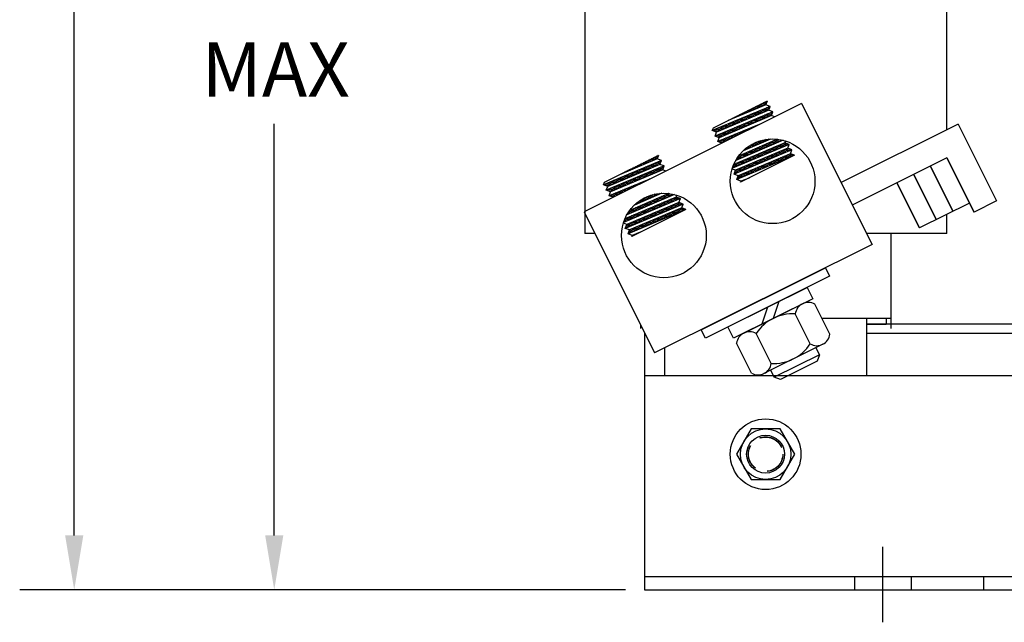
# Model space of a CAD drawing. Extents: x 9.9 to 74.5, y -0.5 to 49.9.
# Drawn here: x 13.9 to 23.6, y 17.5 to 23.5 of the extents above; entities that cross this region are included whole.
import ezdxf

# ---------------------------------------------------------------- set-up
doc = ezdxf.new("R2010")
doc.units = 0
doc.linetypes.add('CENTER', pattern=[2, 1.25, -0.25, 0.25, -0.25])
doc.linetypes.add('HIDDEN', pattern=[0.375, 0.25, -0.125])
doc.layers.get('0').update_dxf_attribs({"linetype": 'CONTINUOUS'})
for name, color, linetype in [('ANGLE', 7, 'CONTINUOUS'), ('CENTERLINE', 7, 'CENTER'), ('DIMENSION', 7, 'CONTINUOUS'), ('HIDDEN-1', 7, 'HIDDEN'), ('HW-OBJ', 7, 'CONTINUOUS'), ('TERMINAL', 7, 'CONTINUOUS'), ('WINGAP', 7, 'CONTINUOUS')]:
    doc.layers.add(name, color=color, linetype=linetype)

msp = doc.modelspace()

# ---------------------------------------------------------------- linework, layer by layer
for p, q in [((23.0364, 22.4073), (23.0364, 25.3779)), ((19.4504, 24.7377), (19.4504, 21.3779)), ((21.5975, 22.6675), (19.4442, 21.5938)), ((21.2862, 22.6385), (20.7134, 22.3978)), ((20.724, 22.4254), (21.2593, 22.6924)), ((21.2448, 22.6544), (20.8699, 22.4982)), ((21.1508, 22.6152), (21.1232, 22.6245)), ((21.1683, 22.6226), (21.139, 22.6324)), ((21.1859, 22.6299), (21.1548, 22.6403)), ((21.2034, 22.6372), (21.1706, 22.6482)), ((21.221, 22.6445), (21.1865, 22.656)), ((21.2385, 22.6518), (21.2023, 22.6639)), ((21.2477, 22.6619), (21.2181, 22.6718)), ((21.2521, 22.6736), (21.2339, 22.6797)), ((21.2448, 22.6544), (21.2593, 22.6924)), ((21.2862, 22.6385), (21.2448, 22.6544)), ((21.2764, 22.6128), (21.2478, 22.6223)), ((21.2566, 22.6853), (21.2497, 22.6876)), ((21.2808, 22.6245), (21.2653, 22.6297)), ((21.2716, 22.6005), (21.2862, 22.6385)), ((21.2853, 22.6361), (21.2827, 22.637)), ((21.5975, 22.6675), (22.2946, 21.2696)), ((21.3131, 22.5846), (20.7403, 22.3439)), ((21.2716, 22.6005), (20.7549, 22.3819)), ((21.2985, 22.5466), (20.7817, 22.328)), ((20.9227, 22.5202), (20.9175, 22.5219)), ((20.9403, 22.5275), (20.9333, 22.5298)), ((20.9578, 22.5348), (20.9492, 22.5377)), ((20.9753, 22.5421), (20.965, 22.5456)), ((20.9929, 22.5494), (20.9808, 22.5535)), ((21.0104, 22.5568), (20.9966, 22.5614)), ((21.028, 22.5641), (21.0124, 22.5693)), ((21.0637, 22.5126), (21.0207, 22.5269)), ((21.0455, 22.5714), (21.0283, 22.5772)), ((21.0811, 22.5199), (21.0382, 22.5343)), ((21.0631, 22.5787), (21.0441, 22.585)), ((21.0985, 22.5273), (21.0557, 22.5416)), ((21.0806, 22.586), (21.0599, 22.5929)), ((21.1159, 22.5346), (21.0731, 22.549)), ((21.0982, 22.5933), (21.0757, 22.6008)), ((21.1333, 22.542), (21.0906, 22.5563)), ((21.1157, 22.6006), (21.0915, 22.6087)), ((21.1333, 22.6079), (21.1074, 22.6166)), ((21.1507, 22.5494), (21.1081, 22.5636)), ((21.1681, 22.5567), (21.1255, 22.571)), ((21.1855, 22.5641), (21.143, 22.5783)), ((21.2029, 22.5714), (21.1605, 22.5857)), ((21.2195, 22.5132), (21.177, 22.5274)), ((21.2203, 22.5788), (21.1779, 22.593)), ((21.2369, 22.5205), (21.1945, 22.5347)), ((21.2377, 22.5862), (21.1954, 22.6003)), ((21.2543, 22.5279), (21.2119, 22.5421)), ((21.2551, 22.5935), (21.2129, 22.6077)), ((21.2717, 22.5353), (21.2294, 22.5494)), ((21.2719, 22.6011), (21.2303, 22.615)), ((21.2891, 22.5426), (21.2468, 22.5568)), ((21.3006, 22.552), (21.2643, 22.5641)), ((21.3131, 22.5846), (21.2716, 22.6005)), ((21.3051, 22.5636), (21.2818, 22.5714)), ((21.2985, 22.5466), (21.3131, 22.5846)), ((21.3305, 22.5343), (21.2985, 22.5466)), ((21.3095, 22.5753), (21.2992, 22.5788)), ((20.7134, 22.3978), (20.724, 22.4254)), ((21.1785, 22.4586), (20.7672, 22.29)), ((20.8375, 22.4169), (20.7937, 22.4316)), ((20.8549, 22.4242), (20.8112, 22.4389)), ((20.8723, 22.4316), (20.8286, 22.4462)), ((20.8897, 22.439), (20.8461, 22.4536)), ((20.9071, 22.4463), (20.8635, 22.4609)), ((20.8701, 22.4983), (20.8701, 22.4983)), ((20.9245, 22.4537), (20.881, 22.4682)), ((20.8876, 22.5056), (20.8859, 22.5062)), ((20.9419, 22.461), (20.8985, 22.4756)), ((20.9052, 22.5129), (20.9017, 22.514)), ((20.9593, 22.4684), (20.9159, 22.4829)), ((20.9759, 22.4101), (20.9325, 22.4247)), ((20.9767, 22.4758), (20.9334, 22.4903)), ((20.9933, 22.4175), (20.9499, 22.432)), ((20.9941, 22.4831), (20.9509, 22.4976)), ((21.0107, 22.4249), (20.9674, 22.4393)), ((21.0115, 22.4905), (20.9683, 22.5049)), ((21.0281, 22.4322), (20.9849, 22.4467)), ((21.0289, 22.4978), (20.9858, 22.5123)), ((21.0455, 22.4396), (21.0023, 22.454)), ((21.0463, 22.5052), (21.0033, 22.5196)), ((21.0629, 22.4469), (21.0198, 22.4614)), ((21.0803, 22.4543), (21.0373, 22.4687)), ((21.0977, 22.4617), (21.0547, 22.476)), ((21.1151, 22.469), (21.0722, 22.4834)), ((21.1325, 22.4764), (21.0897, 22.4907)), ((21.1499, 22.4837), (21.1071, 22.498)), ((21.1181, 22.4285), (21.1109, 22.4309)), ((21.1673, 22.4911), (21.1246, 22.5054)), ((21.134, 22.4363), (21.1286, 22.4381)), ((21.1847, 22.4985), (21.1421, 22.5127)), ((21.1498, 22.4442), (21.1464, 22.4454)), ((21.2021, 22.5058), (21.1595, 22.5201)), ((21.1656, 22.4521), (21.1641, 22.4526)), ((23.1486, 22.4632), (21.988, 21.8845)), ((23.1486, 22.4632), (23.5279, 21.7025)), ((20.7549, 22.3819), (20.7134, 22.3978)), ((20.7679, 22.3874), (20.7238, 22.4022)), ((20.7403, 22.3439), (20.7549, 22.3819)), ((20.7845, 22.3292), (20.7403, 22.344)), ((20.7817, 22.328), (20.7403, 22.3439)), ((20.7853, 22.3948), (20.7413, 22.4095)), ((20.8019, 22.3365), (20.7578, 22.3513)), ((20.8027, 22.4022), (20.7588, 22.4169)), ((20.7672, 22.29), (20.7817, 22.328)), ((20.8193, 22.3439), (20.7753, 22.3586)), ((20.8201, 22.4095), (20.7762, 22.4242)), ((20.8367, 22.3513), (20.7927, 22.366)), ((20.8541, 22.3586), (20.8102, 22.3733)), ((20.8715, 22.366), (20.8277, 22.3806)), ((20.8889, 22.3733), (20.8451, 22.388)), ((20.9063, 22.3807), (20.8626, 22.3953)), ((20.8967, 22.318), (20.863, 22.3293)), ((20.9237, 22.3881), (20.8801, 22.4027)), ((20.9125, 22.3259), (20.8807, 22.3365)), ((20.9411, 22.3954), (20.8975, 22.41)), ((20.9283, 22.3338), (20.8984, 22.3438)), ((20.9585, 22.4028), (20.915, 22.4173)), ((20.9441, 22.3417), (20.9161, 22.3511)), ((20.9599, 22.3496), (20.9338, 22.3583)), ((20.9758, 22.3575), (20.9515, 22.3656)), ((20.9916, 22.3653), (20.9692, 22.3728)), ((21.0074, 22.3732), (20.987, 22.3801)), ((21.0232, 22.3811), (21.0047, 22.3873)), ((21.039, 22.389), (21.0224, 22.3946)), ((21.0549, 22.3969), (21.0401, 22.4018)), ((21.0707, 22.4048), (21.0578, 22.4091)), ((21.0865, 22.4127), (21.0755, 22.4164)), ((21.1023, 22.4206), (21.0932, 22.4236)), ((20.8086, 22.2741), (20.7672, 22.29)), ((20.8176, 22.2786), (20.7744, 22.293)), ((20.8334, 22.2865), (20.7921, 22.3003)), ((20.8492, 22.2944), (20.8099, 22.3075)), ((20.865, 22.3022), (20.8276, 22.3148)), ((20.8808, 22.3101), (20.8453, 22.322)), ((21.4744, 22.2612), (20.9115, 22.0244)), ((21.4329, 22.2771), (20.9248, 22.062)), ((21.4147, 22.3022), (20.945, 22.1021)), ((21.3586, 22.3124), (20.9727, 22.1449)), ((21.2884, 22.3146), (21.019, 22.1977)), ((21.088, 22.2276), (21.0643, 22.2356)), ((21.1052, 22.2351), (21.0771, 22.2445)), ((21.1223, 22.2425), (21.0906, 22.2531)), ((21.1395, 22.25), (21.1049, 22.2615)), ((21.1566, 22.2574), (21.1201, 22.2696)), ((21.1737, 22.2649), (21.1362, 22.2774)), ((21.1909, 22.2723), (21.1535, 22.2848)), ((21.208, 22.2798), (21.172, 22.2918)), ((21.225, 22.2214), (21.182, 22.2357)), ((21.2252, 22.2872), (21.1922, 22.2983)), ((21.2423, 22.2287), (21.1991, 22.2432)), ((21.2423, 22.2946), (21.2142, 22.3041)), ((21.2597, 22.2361), (21.2163, 22.2506)), ((21.277, 22.2435), (21.2334, 22.2581)), ((21.2595, 22.3021), (21.2386, 22.3091)), ((21.2943, 22.2509), (21.2506, 22.2655)), ((21.2766, 22.3095), (21.2665, 22.3129)), ((21.3116, 22.2583), (21.2677, 22.273)), ((21.329, 22.2657), (21.2849, 22.2804)), ((21.3463, 22.273), (21.302, 22.2879)), ((21.3636, 22.2804), (21.3192, 22.2953)), ((21.381, 22.2878), (21.3363, 22.3027)), ((21.381, 22.2219), (21.3372, 22.2366)), ((21.3983, 22.2952), (21.3535, 22.3102)), ((21.3984, 22.2292), (21.3546, 22.2439)), ((21.4159, 22.2366), (21.3719, 22.2513)), ((21.4333, 22.2439), (21.3893, 22.2586)), ((21.4508, 22.2513), (21.4067, 22.266)), ((21.4682, 22.2586), (21.4241, 22.2734)), ((21.4329, 22.2771), (21.4396, 22.2945)), ((21.4744, 22.2612), (21.4329, 22.2771)), ((21.4598, 22.2232), (21.4744, 22.2612)), ((19.6473, 21.8886), (20.1827, 22.1555)), ((20.1712, 22.1257), (20.1423, 22.1354)), ((20.1757, 22.1374), (20.1582, 22.1433)), ((20.1681, 22.1175), (20.1827, 22.1555)), ((20.1802, 22.1491), (20.174, 22.1512)), ((21.5012, 22.2073), (20.9284, 21.9666)), ((21.4598, 22.2232), (20.943, 22.0046)), ((21.5281, 22.1534), (20.9553, 21.9127)), ((20.9997, 22.1254), (20.9666, 22.1364)), ((21.4867, 22.1693), (20.9699, 21.9507)), ((21.4867, 22.1693), (20.9699, 21.9507)), ((21.017, 22.1328), (20.9762, 22.1464)), ((21.5281, 22.1534), (20.9928, 21.8864)), ((21.0343, 22.1401), (20.9934, 22.1539)), ((21.0517, 22.1475), (21.0105, 22.1613)), ((21.0194, 22.1979), (21.0193, 22.1979)), ((21.069, 22.1549), (21.0277, 22.1687)), ((21.0366, 22.2053), (21.0297, 22.2076)), ((21.0537, 22.2128), (21.0406, 22.2171)), ((21.0863, 22.1623), (21.0448, 22.1762)), ((21.0709, 22.2202), (21.0522, 22.2265)), ((21.1037, 22.1697), (21.062, 22.1836)), ((21.121, 22.1771), (21.0791, 22.1911)), ((21.1366, 22.1191), (21.0937, 22.1335)), ((21.1383, 22.1844), (21.0963, 22.1985)), ((21.154, 22.1265), (21.1111, 22.1408)), ((21.1557, 22.1918), (21.1134, 22.206)), ((21.1715, 22.1338), (21.1285, 22.1482)), ((21.173, 22.1992), (21.1306, 22.2134)), ((21.189, 22.1411), (21.1459, 22.1556)), ((21.1903, 22.2066), (21.1477, 22.2209)), ((21.2064, 22.1485), (21.1633, 22.1629)), ((21.2077, 22.214), (21.1649, 22.2283)), ((21.2239, 22.1558), (21.1807, 22.1703)), ((21.2413, 22.1632), (21.1981, 22.1776)), ((21.2588, 22.1705), (21.2154, 22.185)), ((21.2762, 22.1779), (21.2328, 22.1924)), ((21.2926, 22.1196), (21.2493, 22.1342)), ((21.2937, 22.1852), (21.2502, 22.1997)), ((21.3101, 22.127), (21.2667, 22.1415)), ((21.3111, 22.1925), (21.2676, 22.2071)), ((21.3276, 22.1343), (21.2841, 22.1489)), ((21.3286, 22.1999), (21.285, 22.2145)), ((21.345, 22.1417), (21.3015, 22.1562)), ((21.3461, 22.2072), (21.3024, 22.2218)), ((21.3625, 22.149), (21.3189, 22.1636)), ((21.3635, 22.2146), (21.3198, 22.2292)), ((21.38, 22.1563), (21.3363, 22.171)), ((21.3974, 22.1637), (21.3537, 22.1783)), ((21.4149, 22.171), (21.3711, 22.1857)), ((21.4324, 22.1783), (21.3885, 22.193)), ((21.4489, 22.1201), (21.405, 22.1348)), ((21.4498, 22.1857), (21.4059, 22.2004)), ((21.4663, 22.1274), (21.4224, 22.1421)), ((21.4673, 22.193), (21.4233, 22.2078)), ((21.4838, 22.1348), (21.4398, 22.1495)), ((21.4848, 22.2004), (21.4407, 22.2151)), ((21.5013, 22.1421), (21.4572, 22.1568)), ((21.4861, 22.2131), (21.4581, 22.2225)), ((21.5012, 22.2073), (21.4598, 22.2232)), ((21.5187, 22.1495), (21.4746, 22.1642)), ((21.4867, 22.1693), (21.5012, 22.2073)), ((21.5281, 22.1534), (21.4867, 22.1693)), ((20.2095, 22.1016), (19.6367, 21.861)), ((20.2364, 22.0477), (19.6636, 21.8071)), ((20.195, 22.0636), (19.6782, 21.845)), ((20.1681, 22.1175), (19.7933, 21.9613)), ((19.9699, 22.0349), (19.9525, 22.0407)), ((19.9874, 22.0422), (19.9683, 22.0486)), ((20.005, 22.0495), (19.9841, 22.0565)), ((20.0225, 22.0569), (20, 22.0644)), ((20.0401, 22.0642), (20.0158, 22.0723)), ((20.0576, 22.0715), (20.0316, 22.0802)), ((20.0751, 22.0788), (20.0474, 22.0881)), ((20.0925, 22.0203), (20.0499, 22.0345)), ((20.0927, 22.0861), (20.0632, 22.096)), ((20.1099, 22.0276), (20.0673, 22.0419)), ((20.1102, 22.0934), (20.0791, 22.1038)), ((20.1273, 22.035), (20.0848, 22.0492)), ((20.1278, 22.1007), (20.0949, 22.1117)), ((20.1447, 22.0424), (20.1023, 22.0565)), ((20.1453, 22.108), (20.1107, 22.1196)), ((20.1621, 22.0497), (20.1197, 22.0639)), ((20.1629, 22.1153), (20.1265, 22.1275)), ((20.1795, 22.0571), (20.1372, 22.0712)), ((20.1955, 22.0649), (20.1547, 22.0786)), ((20.2095, 22.1016), (20.1681, 22.1175)), ((20.1999, 22.0766), (20.1721, 22.0859)), ((20.2044, 22.0883), (20.1896, 22.0932)), ((20.195, 22.0636), (20.2095, 22.1016)), ((20.2364, 22.0477), (20.195, 22.0636)), ((20.2286, 22.0274), (20.2061, 22.035)), ((20.2089, 22.0999), (20.2071, 22.1006)), ((20.2218, 22.0097), (20.2364, 22.0477)), ((20.2331, 22.0391), (20.2236, 22.0423)), ((20.9271, 22.031), (20.9146, 22.0352)), ((20.9446, 22.0384), (20.9189, 22.047)), ((20.962, 22.0457), (20.9236, 22.0586)), ((20.9795, 22.0531), (20.9372, 22.0672)), ((20.9477, 22.1032), (20.946, 22.1038)), ((20.965, 22.1106), (20.9525, 22.1148)), ((20.997, 22.0604), (20.9546, 22.0746)), ((20.9824, 22.118), (20.9594, 22.1257)), ((21.0144, 22.0677), (20.972, 22.0819)), ((21.0319, 22.0751), (20.9894, 22.0893)), ((21.0493, 22.0824), (21.0068, 22.0966)), ((21.0656, 22.0243), (21.0231, 22.0385)), ((21.0668, 22.0898), (21.0242, 22.104)), ((21.083, 22.0316), (21.0405, 22.0458)), ((21.0842, 22.0971), (21.0416, 22.1114)), ((21.1005, 22.0389), (21.0579, 22.0532)), ((21.1017, 22.1044), (21.0589, 22.1187)), ((21.118, 22.0463), (21.0753, 22.0606)), ((21.1191, 22.1118), (21.0763, 22.1261)), ((21.1354, 22.0536), (21.0927, 22.0679)), ((21.1529, 22.0609), (21.1101, 22.0753)), ((21.1704, 22.0683), (21.1275, 22.0826)), ((21.1878, 22.0756), (21.1449, 22.09)), ((21.2053, 22.083), (21.1623, 22.0974)), ((21.2218, 22.0247), (21.1788, 22.0391)), ((21.2228, 22.0903), (21.1797, 22.1047)), ((21.2393, 22.032), (21.1962, 22.0465)), ((21.2402, 22.0976), (21.1971, 22.1121)), ((21.2568, 22.0394), (21.2136, 22.0538)), ((21.2577, 22.105), (21.2145, 22.1194)), ((21.2742, 22.0467), (21.231, 22.0612)), ((21.2752, 22.1123), (21.2319, 22.1268)), ((21.2917, 22.0541), (21.2484, 22.0685)), ((21.3092, 22.0614), (21.2658, 22.0759)), ((21.3266, 22.0687), (21.2832, 22.0833)), ((21.3441, 22.0761), (21.3006, 22.0906)), ((21.3616, 22.0834), (21.318, 22.098)), ((21.379, 22.0907), (21.3354, 22.1053)), ((21.3965, 22.0981), (21.3528, 22.1127)), ((21.4139, 22.1054), (21.3702, 22.1201)), ((21.4314, 22.1128), (21.3876, 22.1274)), ((23.0364, 22.1279), (22.0996, 21.6607)), ((23.0364, 22.1279), (22.5417, 21.8808)), ((22.8727, 22.0462), (23.0958, 21.5988)), ((22.8727, 22.0462), (23.0958, 21.5988)), ((22.8727, 22.0461), (23.0962, 21.5988)), ((23.0962, 21.5988), (22.8727, 22.0461)), ((22.8727, 22.0461), (23.0962, 21.5988)), ((23.0962, 21.5988), (22.8727, 22.0461)), ((23.0364, 22.1279), (23.3042, 21.5909)), ((23.0364, 22.1279), (23.3042, 21.5909)), ((23.2599, 21.6806), (23.0364, 22.1279)), ((23.2599, 21.6806), (23.0364, 22.1279)), ((20.2218, 22.0097), (19.7051, 21.7911)), ((19.7944, 21.9618), (19.7943, 21.9619)), ((19.812, 21.9691), (19.8101, 21.9697)), ((19.8663, 21.9246), (19.8228, 21.9391)), ((19.8295, 21.9764), (19.8259, 21.9776)), ((19.8837, 21.932), (19.8403, 21.9465)), ((19.847, 21.9837), (19.8418, 21.9855)), ((19.8646, 21.9911), (19.8576, 21.9934)), ((19.9011, 21.9393), (19.8577, 21.9538)), ((19.8821, 21.9984), (19.8734, 22.0013)), ((19.9185, 21.9467), (19.8752, 21.9611)), ((19.8997, 22.0057), (19.8892, 22.0092)), ((19.9359, 21.954), (19.8927, 21.9685)), ((19.9172, 22.013), (19.905, 22.0171)), ((19.9533, 21.9614), (19.9101, 21.9758)), ((19.9348, 22.0203), (19.9209, 22.025)), ((19.9707, 21.9688), (19.9276, 21.9832)), ((19.9523, 22.0276), (19.9367, 22.0328)), ((19.9881, 21.9761), (19.9451, 21.9905)), ((20.0055, 21.9835), (19.9625, 21.9978)), ((20.022, 21.9252), (19.9791, 21.9396)), ((20.0229, 21.9908), (19.98, 22.0052)), ((20.0394, 21.9326), (19.9965, 21.9469)), ((20.0403, 21.9982), (19.9975, 22.0125)), ((20.0568, 21.9399), (20.014, 21.9543)), ((20.0577, 22.0056), (20.0149, 22.0198)), ((20.0742, 21.9473), (20.0315, 21.9616)), ((20.0751, 22.0129), (20.0324, 22.0272)), ((20.0916, 21.9546), (20.0489, 21.9689)), ((20.109, 21.962), (20.0664, 21.9763)), ((20.1264, 21.9694), (20.0839, 21.9836)), ((20.1438, 21.9767), (20.1013, 21.9909)), ((20.1612, 21.9841), (20.1188, 21.9983)), ((20.1786, 21.9914), (20.1363, 22.0056)), ((20.196, 21.9988), (20.1537, 22.013)), ((20.2134, 22.0062), (20.1712, 22.0203)), ((20.2242, 22.0158), (20.1887, 22.0276)), ((20.2538, 21.9975), (20.2218, 22.0097)), ((20.943, 22.0046), (20.9096, 22.0174)), ((20.9284, 21.9666), (20.943, 22.0046)), ((20.9699, 21.9507), (20.9284, 21.9666)), ((20.9433, 21.9729), (20.9322, 21.9766)), ((20.9608, 21.9802), (20.9367, 21.9883)), ((20.9782, 21.9876), (20.9412, 22)), ((20.9957, 21.9949), (20.9535, 22.009)), ((20.9553, 21.9127), (20.9699, 21.9507)), ((20.9948, 21.9293), (20.9654, 21.9391)), ((21.0122, 21.9367), (20.97, 21.9508)), ((21.0132, 22.0022), (20.9709, 22.0164)), ((21.0297, 21.944), (20.9874, 21.9581)), ((21.0306, 22.0096), (20.9883, 22.0238)), ((21.0472, 21.9513), (21.0048, 21.9655)), ((21.0481, 22.0169), (21.0057, 22.0311)), ((21.0646, 21.9587), (21.0222, 21.9729)), ((21.0821, 21.966), (21.0396, 21.9802)), ((21.0996, 21.9733), (21.057, 21.9876)), ((21.117, 21.9807), (21.0744, 21.9949)), ((21.1345, 21.988), (21.0918, 22.0023)), ((21.152, 21.9954), (21.1092, 22.0097)), ((21.1694, 22.0027), (21.1266, 22.017)), ((21.1869, 22.01), (21.144, 22.0244)), ((21.2044, 22.0174), (21.1614, 22.0317)), ((22.7071, 21.9637), (22.9302, 21.5162)), ((22.7072, 21.9634), (22.9307, 21.5161)), ((22.9307, 21.5161), (22.7072, 21.9634)), ((19.6367, 21.861), (19.6473, 21.8886)), ((19.6782, 21.845), (19.6367, 21.861)), ((19.6923, 21.851), (19.6482, 21.8658)), ((19.6636, 21.8071), (19.6782, 21.845)), ((19.7097, 21.8584), (19.6656, 21.8731)), ((19.7271, 21.8657), (19.6831, 21.8804)), ((20.1018, 21.9217), (19.6905, 21.7532)), ((19.7445, 21.8731), (19.7006, 21.8878)), ((19.7619, 21.8804), (19.718, 21.8951)), ((19.7793, 21.8878), (19.7355, 21.9024)), ((19.7958, 21.8295), (19.752, 21.8442)), ((19.7967, 21.8952), (19.753, 21.9098)), ((19.8132, 21.8369), (19.7695, 21.8515)), ((19.8141, 21.9025), (19.7704, 21.9171)), ((19.8306, 21.8442), (19.7869, 21.8589)), ((19.8315, 21.9099), (19.7879, 21.9245)), ((19.848, 21.8516), (19.8044, 21.8662)), ((19.8489, 21.9172), (19.8054, 21.9318)), ((19.8654, 21.859), (19.8219, 21.8735)), ((19.8828, 21.8663), (19.8393, 21.8809)), ((19.9002, 21.8737), (19.8568, 21.8882)), ((19.9176, 21.881), (19.8743, 21.8956)), ((19.935, 21.8884), (19.8917, 21.9029)), ((19.9524, 21.8958), (19.9092, 21.9102)), ((19.9316, 21.8368), (19.9113, 21.8436)), ((19.9698, 21.9031), (19.9267, 21.9176)), ((19.9475, 21.8447), (19.929, 21.8509)), ((19.9872, 21.9105), (19.9441, 21.9249)), ((19.9633, 21.8526), (19.9467, 21.8581)), ((20.0046, 21.9178), (19.9616, 21.9322)), ((19.9791, 21.8605), (19.9644, 21.8654)), ((19.9949, 21.8684), (19.9821, 21.8726)), ((20.0107, 21.8763), (19.9999, 21.8799)), ((20.0266, 21.8841), (20.0176, 21.8872)), ((20.0424, 21.892), (20.0353, 21.8944)), ((20.0582, 21.8999), (20.053, 21.9017)), ((20.074, 21.9078), (20.0707, 21.9089)), ((20.0898, 21.9157), (20.0884, 21.9162)), ((20.9968, 21.8968), (20.9553, 21.9127)), ((20.9598, 21.9146), (20.9565, 21.9158)), ((20.9773, 21.922), (20.961, 21.9274)), ((20.9928, 21.8864), (20.9968, 21.8968)), ((20.9976, 21.8888), (20.9941, 21.89)), ((21.0769, 21.9284), (20.9968, 21.8968)), ((21.0134, 21.8967), (21.0043, 21.8998)), ((21.0292, 21.9046), (21.0224, 21.9069)), ((21.045, 21.9125), (21.0404, 21.914)), ((21.0608, 21.9204), (21.0585, 21.9212)), ((21.0767, 21.9283), (21.0766, 21.9283)), ((22.5416, 21.8811), (22.7647, 21.4337)), ((22.5417, 21.8808), (22.7652, 21.4335)), ((22.7652, 21.4335), (22.5417, 21.8808)), ((19.7051, 21.7911), (19.6636, 21.8071)), ((19.7088, 21.7927), (19.6647, 21.8075)), ((19.7262, 21.8001), (19.6821, 21.8148)), ((19.6905, 21.7532), (19.7051, 21.7911)), ((19.732, 21.7372), (19.6905, 21.7532)), ((19.7418, 21.7422), (19.6988, 21.7565)), ((19.7436, 21.8075), (19.6996, 21.8222)), ((19.7576, 21.75), (19.7165, 21.7638)), ((19.761, 21.8148), (19.7171, 21.8295)), ((19.7734, 21.7579), (19.7342, 21.7711)), ((19.7784, 21.8222), (19.7345, 21.8369)), ((19.7893, 21.7658), (19.7519, 21.7783)), ((19.8051, 21.7737), (19.7696, 21.7856)), ((19.8209, 21.7816), (19.7873, 21.7928)), ((19.8367, 21.7895), (19.805, 21.8001)), ((19.8525, 21.7974), (19.8228, 21.8073)), ((19.8684, 21.8053), (19.8405, 21.8146)), ((19.8842, 21.8132), (19.8582, 21.8219)), ((20.3393, 21.7658), (19.8683, 21.5652)), ((19.9, 21.821), (19.8759, 21.8291)), ((19.9158, 21.8289), (19.8936, 21.8364)), ((20.282, 21.7755), (19.896, 21.608)), ((20.2119, 21.7778), (19.9423, 21.6607)), ((20.1153, 21.7358), (20.0778, 21.7484)), ((20.1324, 21.7433), (20.0965, 21.7553)), ((20.1496, 21.7507), (20.1167, 21.7617)), ((20.1667, 21.7582), (20.1388, 21.7675)), ((20.1839, 21.7656), (20.1635, 21.7724)), ((20.201, 21.7731), (20.1916, 21.7762)), ((20.2534, 21.7292), (20.2093, 21.7439)), ((20.2707, 21.7366), (20.2264, 21.7514)), ((20.288, 21.744), (20.2436, 21.7588)), ((20.3054, 21.7513), (20.2607, 21.7663)), ((20.3227, 21.7587), (20.2779, 21.7737)), ((20.3562, 21.7402), (20.3632, 21.7585)), ((20.3977, 21.7243), (19.8342, 21.4873)), ((20.3562, 21.7402), (19.8484, 21.5251)), ((20.4246, 21.6704), (19.8518, 21.4298)), ((20.3831, 21.6863), (19.8663, 21.4677)), ((19.9438, 21.6614), (19.9432, 21.6616)), ((19.9609, 21.6688), (19.9536, 21.6713)), ((19.9781, 21.6763), (19.9646, 21.6808)), ((19.9952, 21.6837), (19.9762, 21.6901)), ((20.028, 21.6332), (19.9863, 21.6472)), ((20.0124, 21.6912), (19.9883, 21.6992)), ((20.0295, 21.6986), (20.0012, 21.7081)), ((20.0454, 21.6406), (20.0035, 21.6546)), ((20.0467, 21.7061), (20.0147, 21.7168)), ((20.0627, 21.648), (20.0206, 21.6621)), ((20.0638, 21.7135), (20.0291, 21.7251)), ((20.08, 21.6554), (20.0378, 21.6695)), ((20.081, 21.721), (20.0443, 21.7332)), ((20.0974, 21.6627), (20.0549, 21.6769)), ((20.0981, 21.7284), (20.0605, 21.741)), ((20.1147, 21.6701), (20.0721, 21.6844)), ((20.132, 21.6775), (20.0892, 21.6918)), ((20.1494, 21.6849), (20.1064, 21.6993)), ((20.1667, 21.6923), (20.1235, 21.7067)), ((20.1831, 21.6341), (20.1398, 21.6486)), ((20.184, 21.6997), (20.1407, 21.7142)), ((20.2006, 21.6414), (20.1572, 21.6559)), ((20.2014, 21.707), (20.1578, 21.7216)), ((20.218, 21.6487), (20.1746, 21.6633)), ((20.2187, 21.7144), (20.175, 21.7291)), ((20.2355, 21.6561), (20.192, 21.6706)), ((20.236, 21.7218), (20.1921, 21.7365)), ((20.2529, 21.6634), (20.2093, 21.678)), ((20.2704, 21.6708), (20.2267, 21.6854)), ((20.2879, 21.6781), (20.2441, 21.6927)), ((20.3053, 21.6855), (20.2615, 21.7001)), ((20.3228, 21.6928), (20.2789, 21.7075)), ((20.3392, 21.6346), (20.2954, 21.6492)), ((20.3402, 21.7001), (20.2963, 21.7148)), ((20.3567, 21.6419), (20.3128, 21.6566)), ((20.3577, 21.7075), (20.3137, 21.7222)), ((20.3742, 21.6492), (20.3302, 21.6639)), ((20.3751, 21.7148), (20.3311, 21.7296)), ((20.3916, 21.6566), (20.3476, 21.6713)), ((20.3926, 21.7222), (20.3484, 21.7369)), ((20.3977, 21.7243), (20.3562, 21.7402)), ((20.4091, 21.6639), (20.365, 21.6787)), ((20.394, 21.6821), (20.3824, 21.686)), ((20.3831, 21.6863), (20.3977, 21.7243)), ((20.4246, 21.6704), (20.3831, 21.6863)), ((20.41, 21.6324), (20.4246, 21.6704)), ((23.2599, 21.6806), (22.7652, 21.4335)), ((19.4442, 21.5938), (20.1412, 20.1959)), ((19.8721, 21.5668), (19.8696, 21.5676)), ((19.8894, 21.5742), (19.8762, 21.5786)), ((20.4514, 21.6165), (19.8786, 21.3759)), ((19.9067, 21.5815), (19.8831, 21.5894)), ((19.9241, 21.5889), (19.8904, 21.6002)), ((20.41, 21.6324), (19.8932, 21.4138)), ((20.41, 21.6324), (19.8932, 21.4138)), ((19.9414, 21.5963), (19.9006, 21.6099)), ((19.9562, 21.5386), (19.9138, 21.5528)), ((20.4514, 21.6165), (19.9161, 21.3496)), ((19.9587, 21.6037), (19.9177, 21.6174)), ((19.9737, 21.546), (19.9311, 21.5602)), ((19.9761, 21.6111), (19.9349, 21.6248)), ((19.9911, 21.5533), (19.9485, 21.5676)), ((19.9934, 21.6185), (19.952, 21.6323)), ((20.0086, 21.5606), (19.9659, 21.5749)), ((20.0107, 21.6258), (19.9692, 21.6397)), ((20.026, 21.568), (19.9833, 21.5823)), ((20.0435, 21.5753), (20.0007, 21.5896)), ((20.061, 21.5827), (20.0181, 21.597)), ((20.0784, 21.59), (20.0355, 21.6044)), ((20.0959, 21.5973), (20.0529, 21.6117)), ((20.1122, 21.5392), (20.0692, 21.5535)), ((20.1133, 21.6047), (20.0702, 21.6191)), ((20.1296, 21.5465), (20.0866, 21.5609)), ((20.1308, 21.612), (20.0876, 21.6265)), ((20.1471, 21.5538), (20.104, 21.5683)), ((20.1482, 21.6194), (20.105, 21.6338)), ((20.1646, 21.5612), (20.1214, 21.5756)), ((20.1657, 21.6267), (20.1224, 21.6412)), ((20.182, 21.5685), (20.1388, 21.583)), ((20.1995, 21.5759), (20.1562, 21.5903)), ((20.217, 21.5832), (20.1736, 21.5977)), ((20.2344, 21.5905), (20.191, 21.6051)), ((20.2519, 21.5979), (20.2084, 21.6124)), ((20.2684, 21.5396), (20.225, 21.5542)), ((20.2694, 21.6052), (20.2258, 21.6198)), ((20.2859, 21.547), (20.2424, 21.5615)), ((20.2868, 21.6125), (20.2432, 21.6271)), ((20.3034, 21.5543), (20.2598, 21.5689)), ((20.3043, 21.6199), (20.2606, 21.6345)), ((20.3208, 21.5616), (20.2772, 21.5762)), ((20.3218, 21.6272), (20.278, 21.6419)), ((20.3383, 21.569), (20.2946, 21.5836)), ((20.3558, 21.5763), (20.312, 21.591)), ((20.3732, 21.5836), (20.3294, 21.5983)), ((20.3907, 21.591), (20.3468, 21.6057)), ((20.4081, 21.5983), (20.3642, 21.613)), ((20.4256, 21.6057), (20.3816, 21.6204)), ((20.4431, 21.613), (20.399, 21.6278)), ((20.4514, 21.6165), (20.41, 21.6324)), ((23.0364, 21.3779), (23.0364, 21.569)), ((19.8663, 21.4677), (19.8338, 21.4802)), ((19.8515, 21.4946), (19.8381, 21.499)), ((19.869, 21.5019), (19.8425, 21.5108)), ((19.8864, 21.5092), (19.8472, 21.5224)), ((19.8518, 21.4298), (19.8663, 21.4677)), ((19.8851, 21.4438), (19.8603, 21.4521)), ((19.9039, 21.5166), (19.8616, 21.5307)), ((19.9026, 21.4511), (19.8648, 21.4638)), ((19.9201, 21.4584), (19.8778, 21.4726)), ((19.9213, 21.5239), (19.879, 21.5381)), ((19.9375, 21.4658), (19.8952, 21.4799)), ((19.9388, 21.5313), (19.8964, 21.5455)), ((19.955, 21.4731), (19.9126, 21.4873)), ((19.9724, 21.4805), (19.93, 21.4947)), ((19.9899, 21.4878), (19.9474, 21.502)), ((20.0074, 21.4951), (19.9648, 21.5094)), ((20.0239, 21.4369), (19.9814, 21.4511)), ((20.0248, 21.5025), (19.9822, 21.5167)), ((20.0414, 21.4442), (19.9988, 21.4585)), ((20.0423, 21.5098), (19.9996, 21.5241)), ((20.0588, 21.4516), (20.0162, 21.4658)), ((20.0598, 21.5172), (20.017, 21.5315)), ((20.0763, 21.4589), (20.0336, 21.4732)), ((20.0772, 21.5245), (20.0344, 21.5388)), ((20.0938, 21.4662), (20.051, 21.4806)), ((20.0947, 21.5318), (20.0518, 21.5462)), ((20.1112, 21.4736), (20.0684, 21.4879)), ((20.1287, 21.4809), (20.0858, 21.4953)), ((20.1462, 21.4883), (20.1032, 21.5026)), ((20.1636, 21.4956), (20.1206, 21.51)), ((20.1811, 21.5029), (20.138, 21.5174)), ((20.1986, 21.5103), (20.1554, 21.5247)), ((20.216, 21.5176), (20.1728, 21.5321)), ((20.2335, 21.5249), (20.1902, 21.5394)), ((20.251, 21.5323), (20.2076, 21.5468)), ((19.5518, 21.3779), (19.4504, 21.3779)), ((19.8932, 21.4138), (19.8518, 21.4298)), ((19.8677, 21.4364), (19.8558, 21.4404)), ((19.8786, 21.3759), (19.8932, 21.4138)), ((19.9201, 21.3599), (19.8786, 21.3759)), ((19.8842, 21.3782), (19.8801, 21.3796)), ((19.9016, 21.3855), (19.8845, 21.3912)), ((19.9191, 21.3929), (19.889, 21.4029)), ((19.9366, 21.4002), (19.8943, 21.4143)), ((19.954, 21.4075), (19.9117, 21.4217)), ((19.9161, 21.3496), (19.9201, 21.3599)), ((19.9218, 21.3524), (19.9177, 21.3538)), ((20.0002, 21.3915), (19.9201, 21.3599)), ((19.9376, 21.3603), (19.9286, 21.3633)), ((19.9715, 21.4149), (19.9291, 21.429)), ((19.989, 21.4222), (19.9465, 21.4364)), ((19.9534, 21.3682), (19.9467, 21.3704)), ((20.0064, 21.4296), (19.964, 21.4438)), ((19.9693, 21.3761), (19.9648, 21.3776)), ((19.9851, 21.384), (19.9829, 21.3847)), ((23.0364, 21.3779), (22.2406, 21.3779)), ((22.4834, 20.4379), (22.4834, 21.3779)), ((22.2946, 21.2696), (20.1412, 20.1959)), ((22.4734, 20.5373), (21.7992, 20.5373)), ((22.2434, 19.9723), (22.2434, 20.5373)), ((22.4334, 20.4773), (22.2434, 20.4773)), ((22.4334, 20.5373), (22.4334, 20.4773)), ((20.0034, 20.4722), (20.0034, 20.4379)), ((20.2434, 19.9723), (20.2434, 20.2469)), ((22.1199, 17.9813), (22.1199, 17.8473)), ((22.6819, 17.9813), (22.6819, 17.8473)), ((23.3999, 17.9813), (23.3999, 17.8473)), ((23.3999, 17.9813), (23.3999, 17.8473)), ((23.3999, 17.9813), (23.3999, 17.8473))]:
    msp.add_line(p, q)
for centre in [(21.3102, 21.8957), (20.2335, 21.3588)]:
    msp.add_circle(centre, 0.4195)
at = {"layer": 'ANGLE'}
for p, q in [((20.0409, 19.9723), (32.0409, 19.9723)), ((20.0409, 19.9723), (20.0409, 17.8473)), ((20.0409, 17.9813), (32.0409, 17.9813)), ((20.0409, 17.8473), (32.0409, 17.8473))]:
    msp.add_line(p, q, dxfattribs=at)
at = {"layer": 'CENTERLINE'}
msp.add_line((22.4009, 17.5268), (22.4009, 18.2735), dxfattribs=at)
at = {"layer": 'DIMENSION'}
for p, q in [((14.3948, 18.3873), (14.3948, 24.581)), ((16.3755, 18.3873), (16.3755, 22.464)), ((19.8534, 17.8473), (13.8548, 17.8473)), ((19.8534, 17.8473), (15.8355, 17.8473))]:
    msp.add_line(p, q, dxfattribs=at)
for points in [[(14.3048, 18.3873), (14.4848, 18.3873), (14.3948, 17.8473)], [(16.2855, 18.3873), (16.4655, 18.3873), (16.3755, 17.8473)]]:
    msp.add_solid(points, dxfattribs=at)
at = {"layer": 'HIDDEN-1'}
for radius in [0.1715, 0.17]:
    msp.add_circle((21.2409, 19.1923), radius, dxfattribs=at)
at = {"layer": 'HW-OBJ'}
for p, q in [((20.6026, 20.426), (21.8331, 21.0396)), ((21.8331, 21.0396), (21.875, 20.9557)), ((21.875, 20.9557), (20.6445, 20.3421)), ((20.8664, 20.4528), (21.653, 20.845)), ((21.653, 20.845), (21.7088, 20.7331)), ((21.7088, 20.7331), (20.9222, 20.3409)), ((21.0249, 20.3921), (21.6061, 20.6819)), ((21.3716, 20.7047), (21.3155, 20.537)), ((21.877, 20.3812), (21.7289, 20.6783)), ((21.2597, 20.6489), (21.2036, 20.4812)), ((21.6833, 20.2846), (21.5352, 20.5817)), ((20.6445, 20.3421), (20.6026, 20.426)), ((20.9222, 20.3409), (20.8664, 20.4528)), ((21.2958, 20.0914), (21.1476, 20.3885)), ((21.102, 19.9948), (20.9539, 20.2919)), ((21.8061, 20.281), (21.2248, 19.9912)), ((21.7392, 20.2477), (21.7739, 20.178)), ((21.7739, 20.178), (21.3264, 19.9549)), ((21.7527, 20.1147), (21.3897, 19.9337)), ((21.7739, 20.178), (21.7527, 20.1147)), ((21.3264, 19.9549), (21.2917, 20.0245)), ((21.3897, 19.9337), (21.3264, 19.9549))]:
    msp.add_line(p, q, dxfattribs=at)
for centre, radius, start, end in [((21.6642, 20.5656), 0.13, 60.12926, 172.8764), ((21.5087, 20.1495), 0.433, 86.50283, 146.50283), ((21.0829, 20.2757), 0.13, 60.12926, 172.8764), ((21.748, 20.3974), 0.13, 240.12926, 352.8764), ((21.3222, 20.5236), 0.433, 266.50283, 326.50283), ((21.1668, 20.1075), 0.13, 240.12926, 352.8764)]:
    msp.add_arc(centre, radius, start, end, dxfattribs=at)
at = {"layer": 'TERMINAL'}
for p, q in [((23.1484, 22.4633), (23.5282, 21.7029)), ((23.1484, 22.4633), (23.5282, 21.7029)), ((23.0364, 22.1279), (23.3046, 21.5912)), ((23.0364, 22.1279), (23.3046, 21.5912)), ((23.0364, 22.1279), (23.3046, 21.5912)), ((23.0364, 22.1279), (23.3042, 21.5909)), ((23.0364, 22.1279), (23.3046, 21.5912)), ((23.0364, 22.1279), (23.3046, 21.5912)), ((23.0364, 22.1279), (23.3046, 21.5912)), ((23.0364, 22.1279), (23.3042, 21.5909)), ((23.5282, 21.7029), (23.3046, 21.5912))]:
    msp.add_line(p, q, dxfattribs=at)
at = {"layer": 'WINGAP'}
for p, q in [((22.2434, 20.4823), (24.7984, 20.4823)), ((20.0409, 20.397), (20.0409, 17.9923)), ((20.0409, 20.3923), (20.0433, 20.3923)), ((22.2434, 20.3923), (24.8433, 20.3923)), ((21.0966, 19.4423), (20.9523, 19.1923)), ((21.3853, 19.4423), (21.0966, 19.4423)), ((21.5296, 19.1923), (21.3853, 19.4423)), ((20.9523, 19.1923), (21.0966, 18.9423)), ((21.3853, 18.9423), (21.5296, 19.1923)), ((21.0966, 18.9423), (21.3853, 18.9423))]:
    msp.add_line(p, q, dxfattribs=at)
for radius in [0.35, 0.25, 0.1875]:
    msp.add_circle((21.2409, 19.1923), radius, dxfattribs=at)

# ---------------------------------------------------------------- texts
at = {"layer": 'TERMINAL'}
msp.add_text('MAX', height=0.54, dxfattribs=at).set_placement((15.6555, 22.734))

doc.saveas('drawing.dxf')
